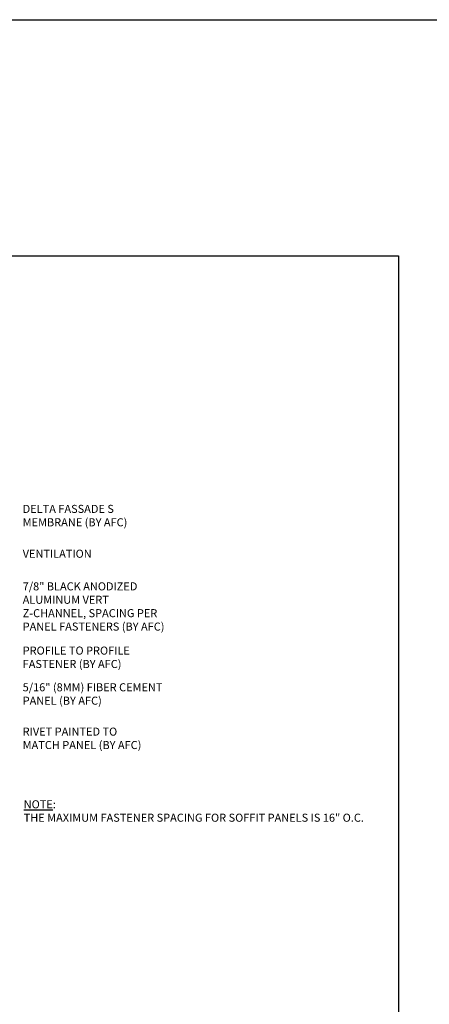
# Model space of a CAD drawing. Units: inches. Extents: x 0 to 1438, y 0 to 329.
# Drawn here: x 1084 to 1094, y 306 to 329 of the extents above; entities that cross this region are included whole.
import ezdxf
from ezdxf import colors
from ezdxf.entities.mleader import LeaderData, LeaderLine
from ezdxf.math import Vec2, Vec3

# ---------------------------------------------------------------- set-up
doc = ezdxf.new("R2010")
doc.units = ezdxf.units.IN
doc.layers.add('TXT', color=2, linetype='Continuous')
doc.styles.add('14TXT', font='simplex.shx', dxfattribs={"width": 0.8, "height": 4.5})
doc.styles.add('4scale', font='simplex.shx', dxfattribs={"width": 0.8, "height": 0.375})

msp = doc.modelspace()

# ---------------------------------------------------------------- linework, layer by layer
at = {"layer": 'TXT', "color": 4}
msp.add_lwpolyline([(1058.73358, 328.9212), (1310.46166, 328.9212), (1310.46166, 205.29532), (1058.73358, 205.29532)], close=True, dxfattribs=at)
at = {"layer": 'TXT', "color": 2}
msp.add_lwpolyline([(1066.16037, 323.41399), (1093.12346, 323.41399), (1093.12346, 297.19113), (1066.16037, 297.19113)], close=True, dxfattribs=at)

# ---------------------------------------------------------------- texts
at = {"layer": 'TXT', "char_height": 0.1875, "width": 3.4190766, "attachment_point": 1, "style": '4scale'}
for s, insert in [('\\A1;\\pxql;DELTA FASSADE S MEMBRANE (BY AFC)', (1084.36184, 317.61364)), ('\\A1;\\pxql;VENTILATION', (1084.36184, 316.5691)), ('\\A1;\\pxql;7/8" BLACK ANODIZED ALUMINUM VERT Z-CHANNEL, SPACING PER PANEL FASTENERS (BY AFC)', (1084.36184, 315.80822)), ('\\A1;\\pxql;PROFILE TO PROFILE FASTENER (BY AFC)', (1084.36184, 314.31127)), ('\\A1;\\pxql;5/16" (8MM) FIBER CEMENT PANEL (BY AFC)', (1084.36184, 313.4561)), ('\\A1;\\pxql;RIVET PAINTED TO \\PMATCH PANEL (BY AFC)', (1084.36184, 312.42262))]:
    msp.add_mtext(s, dxfattribs=dict(at, insert=insert))

# ---------------------------------------------------------------- leaders
at = {"layer": 'TXT'}
ml = msp.add_multileader_mtext('Standard', dxfattribs=at)
ml.set_content('{\\LNOTE}:\\PTHE MAXIMUM FASTENER SPACING FOR SOFFIT PANELS IS 16" O.C.', color=256, style='14TXT')
ml.set_leader_properties(lineweight=-1)
ml.build(insert=Vec2(0, 0))
ml.multileader.update_dxf_attribs({"has_text_frame": 1, "text_right_attachment_type": 3, "dogleg_length": 0.36, "arrow_head_size": 0.1875, "scale": 48})
ctx = ml.context
ctx.base_point, ctx.scale, ctx.char_height, ctx.arrow_head_size, ctx.landing_gap_size, ctx.plane_origin = Vec3(1084.2919, 310.63504), 48, 0.1875, 0.1875, 0.09375, Vec3(1098.07075, 312.07778)
ctx.right_attachment = 3
notes = []
notes.append((ctx, [(0, (0, 0, 0), (0, 0), (1, 0), 1, [])]))
ctx.mtext.insert, ctx.mtext.width, ctx.mtext.flow_direction = Vec3(1084.38565, 310.72879), 3.0235972, 5
ml = msp.add_multileader_mtext('Standard', dxfattribs=at)
ml.set_content('{\\LNOTE}:\\PTHE MAXIMUM FASTENER SPACING FOR SOFFIT PANELS IS 16" O.C.', color=256, style='14TXT')
ml.set_leader_properties(lineweight=-1)
ml.build(insert=Vec2(0, 0))
ml.multileader.update_dxf_attribs({"has_text_frame": 1, "text_right_attachment_type": 3, "dogleg_length": 0.36, "arrow_head_size": 0.1875, "scale": 48})
ctx = ml.context
ctx.base_point, ctx.scale, ctx.char_height, ctx.arrow_head_size, ctx.landing_gap_size, ctx.plane_origin = Vec3(1292.38868, 307.66816), 48, 0.1875, 0.1875, 0.09375, Vec3(1306.16753, 309.1109)
ctx.right_attachment = 3
notes.append((ctx, [(0, (0, 0, 0), (0, 0), (1, 0), 1, [])]))
ctx.mtext.insert, ctx.mtext.width, ctx.mtext.flow_direction = Vec3(1292.48243, 307.76191), 3.0235972, 5
for ctx, leaders in notes:
    for number, flags, end, landing, length, lines in leaders:
        leader = LeaderData()
        leader.index, (leader.has_last_leader_line, leader.has_dogleg_vector, leader.attachment_direction) = number, flags
        leader.last_leader_point, leader.dogleg_vector, leader.dogleg_length = Vec3(end), Vec3(landing), length
        for number, points, colour, breaks in lines:
            line = LeaderLine()
            line.index, line.vertices, line.color, line.breaks = number, Vec3.list(points), colors.encode_raw_color(colour), breaks
            leader.lines.append(line)
        ctx.leaders.append(leader)

doc.saveas('drawing.dxf')
